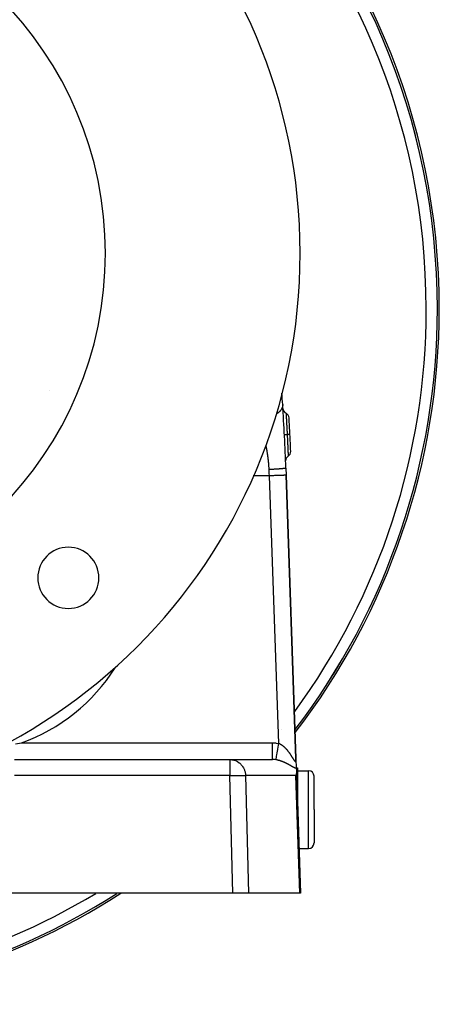
# Model space of a CAD drawing. Extents: x 24 to 1284, y -782 to 196.
# Drawn here: x 563 to 638, y -418 to -241 of the extents above; entities that cross this region are included whole.
import ezdxf

# ---------------------------------------------------------------- set-up
doc = ezdxf.new("R2010")
doc.units = 0
doc.linetypes.add('DASHED', pattern=[11.05, 8.7, -2.35])
doc.layers.get('0').update_dxf_attribs({"linetype": 'CONTINUOUS'})
doc.layers.add('NEVIDI', color=4, linetype='DASHED')

msp = doc.modelspace()

# ---------------------------------------------------------------- linework, layer by layer
at = {"color": 2}
for p, q in [((610.419119, -321.497396), (610.464588, -322.79945)), ((612.24248, -373.711607), (610.464588, -322.79945)), ((610.464588, -322.79945), (612.24248, -373.711607)), ((612.040364, -368.591152), (612.041761, -368.589324)), ((612.050629, -368.577718), (612.051878, -368.576083)), ((612.051336, -369.152643), (612.052756, -369.150798)), ((612.059922, -368.565553), (612.061066, -368.564055)), ((612.061774, -369.139082), (612.063044, -369.137432)), ((612.071224, -369.1268), (612.072387, -369.125288)), ((612.075685, -368.54491), (612.076587, -368.543729)), ((612.079712, -369.115766), (612.080746, -369.114423)), ((612.082203, -368.536372), (612.083597, -368.534546)), ((612.093882, -369.097342), (612.095299, -369.095498)), ((612.111244, -368.498312), (612.112163, -368.497107)), ((612.122542, -369.060053), (612.123476, -369.058837)), ((561.864912, -371.073223), (562.894302, -370.904149)), ((561.647863, -373.904149), (600.343768, -373.904149)), ((561.647863, -373.904149), (600.343768, -373.904149)), ((600.343768, -373.904149), (608.038006, -373.904149)), ((607.676991, -373.983021), (607.678098, -373.981728)), ((608.139588, -373.981019), (608.140515, -373.97993)), ((608.16876, -373.946775), (608.169432, -373.945985)), ((612.24248, -373.711607), (612.305018, -375.502459)), ((612.268618, -376.523557), (612.205524, -376.79945)), ((612.272176, -376.503964), (612.268618, -376.523557)), ((612.314816, -376.149018), (612.272176, -376.503964)), ((612.301585, -375.404149), (612.5, -375.404149)), ((612.305018, -375.502459), (612.318362, -375.8846)), ((612.316868, -376.110833), (612.314816, -376.149018)), ((612.318362, -375.8846), (612.316868, -376.110833)), ((612.318362, -375.8846), (613.087302, -397.904149)), ((612.5, -375.404149), (612.5, -381.086022)), ((612.5, -375.904149), (614.5, -375.904149)), ((615.5, -382.904149), (615.5, -376.904149)), ((615.5, -382.904149), (615.5, -376.904149)), ((615.5, -382.904149), (615.5, -388.904149)), ((615.5, -382.904149), (615.5, -388.904149)), ((612.807936, -389.904149), (614.5, -389.904149)), ((612.888274, -392.57068), (612.8888, -392.561988)), ((612.888296, -392.571319), (612.888828, -392.562795)), ((612.888305, -392.571577), (612.888835, -392.562994)), ((612.888337, -392.572498), (612.888874, -392.564102)), ((612.888412, -392.574634), (612.88891, -392.565132)), ((600.880417, -397.904149), (560.910871, -397.904149)), ((603.733804, -397.904149), (600.880417, -397.904149)), ((612.942516, -397.904149), (603.733804, -397.904149)), ((613.087302, -397.904149), (612.942516, -397.904149))]:
    msp.add_line(p, q, dxfattribs=at)
for centre, radius, start, end in [((513, -292.904149), 125, 0, 180), ((513, -292.904149), 124.649573, 0, 180), ((513, -282.904149), 100, 0, 180), ((513, -282.904149), 65, 0, 180), ((513, -282.904149), 100, 180, 360), ((513, -282.904149), 65, 180, 360), ((513, -292.904149), 124.649573, 322.669029, 360), ((513, -292.904149), 125, 322.467242, 360), ((210.662711, -335.454979), 400, 3.636128, 3.930057), ((210.662711, -335.454979), 400, 2, 3.636128), ((610.900866, -310.748311), 1, 183.532381, 243.408564), ((610.005615, -312.536753), 1, 3.284593, 63.408564), ((210.662711, -335.454979), 401, 2.854835, 3.284593), ((210.662711, -335.454979), 401, 2.42505, 2.8548), ((610.304482, -318.529993), 1, 302.301083, 2.425053), ((611.373218, -320.220496), 1, 122.301074, 180.000006), ((571.336309, -341.240458), 5.5, 0, 180), ((571.336309, -341.240458), 5.5, 180, 360), ((614.5, -376.904149), 1, 0, 90), ((614.5, -388.904149), 1, 270, 360), ((513, -292.904149), 125, 237.18157, 302.81843), ((513, -292.904149), 124.649573, 237.44213, 302.55787)]:
    msp.add_arc(centre, radius, start, end, dxfattribs=at)
at = {"layer": 'NEVIDI', "color": 7, "linetype": 'CONTINUOUS'}
for p, q in [((568.000562, -307.595269), (567.99924, -307.595767)), ((609.127737, -311.504547), (609.08724, -311.539102)), ((609.142659, -311.491527), (609.127737, -311.504547)), ((609.191261, -311.447968), (609.142659, -311.491527)), ((609.240249, -311.402142), (609.191261, -311.447968)), ((609.253977, -311.388926), (609.240249, -311.402142)), ((609.290066, -311.353339), (609.253977, -311.388926)), ((609.343356, -311.298359), (609.290066, -311.353339)), ((609.355873, -311.284987), (609.343356, -311.298359)), ((609.378907, -311.259884), (609.355873, -311.284987)), ((609.436938, -311.193526), (609.378907, -311.259884)), ((609.448225, -311.180048), (609.436938, -311.193526)), ((609.461767, -311.16361), (609.448225, -311.180048)), ((609.520914, -311.087991), (609.461767, -311.16361)), ((609.53097, -311.074447), (609.520914, -311.087991)), ((609.534964, -311.069007), (609.53097, -311.074447)), ((609.595278, -310.982081), (609.534964, -311.069007)), ((609.602033, -310.97172), (609.595278, -310.982081)), ((609.604106, -310.968512), (609.602033, -310.97172)), ((609.659689, -310.876797), (609.604106, -310.968512)), ((609.660076, -310.876116), (609.659689, -310.876797)), ((609.667684, -310.862563), (609.660076, -310.876116)), ((609.710829, -310.779865), (609.667684, -310.862563)), ((609.715406, -310.770407), (609.710829, -310.779865)), ((609.721813, -310.756908), (609.715406, -310.770407)), ((609.753171, -310.685695), (609.721813, -310.756908)), ((609.761422, -310.665243), (609.753171, -310.685695)), ((609.766648, -310.651839), (609.761422, -310.665243)), ((609.788993, -310.589725), (609.766648, -310.651839)), ((609.798315, -310.560915), (609.788993, -310.589725)), ((609.802391, -310.547632), (609.798315, -310.560915)), ((609.816675, -310.4969), (609.802391, -310.547632)), ((609.826326, -310.457672), (609.816675, -310.4969)), ((609.829284, -310.444546), (609.826326, -310.457672)), ((609.83777, -310.402904), (609.829284, -310.444546)), ((609.845728, -310.355762), (609.83777, -310.402904)), ((609.847607, -310.342815), (609.845728, -310.355762)), ((609.851527, -310.312168), (609.847607, -310.342815)), ((609.85683, -310.255384), (609.851527, -310.312168)), ((609.857668, -310.242657), (609.85683, -310.255384)), ((609.857486, -310.08705), (609.859556, -310.133024)), ((609.858806, -310.220851), (609.857668, -310.242657)), ((609.859961, -310.156764), (609.858806, -310.220851)), ((609.859556, -310.133024), (609.859804, -310.144275)), ((609.859804, -310.144275), (609.859961, -310.156764)), ((608.72584, -311.806805), (608.671199, -311.841518)), ((608.736008, -311.8001), (608.72584, -311.806805)), ((608.754314, -311.787923), (608.736008, -311.8001)), ((608.854477, -311.718811), (608.754314, -311.787923)), ((608.875334, -311.703858), (608.854477, -311.718811)), ((608.892553, -311.691358), (608.875334, -311.703858)), ((608.973163, -311.630873), (608.892553, -311.691358)), ((609.006007, -311.605237), (608.973163, -311.630873)), ((609.022102, -311.59245), (609.006007, -311.605237)), ((609.08724, -311.539102), (609.022102, -311.59245)), ((610.453241, -311.642532), (610.454047, -311.65596)), ((610.454047, -311.65596), (610.454178, -311.658142)), ((610.454178, -311.658142), (610.45431, -311.660357)), ((610.45431, -311.660357), (610.45438, -311.661519)), ((610.45438, -311.661519), (610.457181, -311.708081)), ((610.457181, -311.708081), (610.45772, -311.717025)), ((610.45772, -311.717025), (610.457756, -311.717624)), ((610.457756, -311.717624), (610.458144, -311.724056)), ((610.458144, -311.724056), (610.462605, -311.79851)), ((610.462605, -311.79851), (610.463493, -311.813407)), ((610.463493, -311.813407), (610.463843, -311.819284)), ((610.463843, -311.819284), (610.464483, -311.830042)), ((610.464483, -311.830042), (610.470152, -311.925662)), ((610.470152, -311.925662), (610.471365, -311.946195)), ((610.471365, -311.946195), (610.472452, -311.96459)), ((610.472452, -311.96459), (610.473307, -311.979083)), ((610.473307, -311.979083), (610.479748, -312.088356)), ((610.479748, -312.088356), (610.481335, -312.115317)), ((610.481335, -312.115317), (610.483317, -312.149044)), ((610.483317, -312.149044), (610.484348, -312.166586)), ((610.484348, -312.166586), (610.491395, -312.286863)), ((610.491395, -312.286863), (610.493368, -312.320641)), ((610.493368, -312.320641), (610.496367, -312.372098)), ((610.496367, -312.372098), (610.497581, -312.392964)), ((610.497581, -312.392964), (610.504765, -312.516965)), ((610.504765, -312.516965), (610.507133, -312.558022)), ((610.507133, -312.558022), (610.511469, -312.633401)), ((610.511469, -312.633401), (610.512838, -312.65727)), ((610.512838, -312.65727), (610.519615, -312.775797)), ((610.519615, -312.775797), (610.522375, -312.824271)), ((610.522375, -312.824271), (610.528238, -312.927614)), ((610.528238, -312.927614), (610.529728, -312.953939)), ((610.529728, -312.953939), (610.535942, -313.064109)), ((610.535942, -313.064109), (610.539136, -313.120944)), ((610.539136, -313.120944), (610.546287, -313.248598)), ((610.546287, -313.248598), (610.547884, -313.277195)), ((610.547884, -313.277195), (610.553452, -313.377165)), ((610.553452, -313.377165), (610.557009, -313.441265)), ((610.557009, -313.441265), (610.565495, -313.595089)), ((610.565495, -313.595089), (610.567177, -313.625741)), ((610.567177, -313.625741), (610.571719, -313.708755)), ((610.571719, -313.708755), (610.575632, -313.780579)), ((610.575632, -313.780579), (610.58569, -313.966449)), ((610.58569, -313.966449), (610.587444, -313.999056)), ((610.587444, -313.999056), (610.590748, -314.0606)), ((610.590748, -314.0606), (610.595007, -314.14019)), ((610.595007, -314.14019), (610.606303, -314.352675)), ((610.606303, -314.352675), (610.608112, -314.386905)), ((610.608112, -314.386905), (610.610267, -314.427729)), ((610.610267, -314.427729), (610.614787, -314.513652)), ((610.614787, -314.513652), (610.627197, -314.751379)), ((610.627197, -314.751379), (610.628989, -314.785938)), ((610.628989, -314.785938), (610.629906, -314.803658)), ((610.629906, -314.803658), (610.634589, -314.894354)), ((610.634589, -314.894354), (610.648279, -315.161976)), ((610.171363, -315.532718), (610.166287, -315.532971)), ((610.17375, -315.532599), (610.171363, -315.532718)), ((610.176623, -315.532456), (610.17375, -315.532599)), ((610.193641, -315.531607), (610.176623, -315.532456)), ((610.198855, -315.531347), (610.193641, -315.531607)), ((610.20453, -315.531064), (610.198855, -315.531347)), ((610.23325, -315.529632), (610.20453, -315.531064)), ((610.241191, -315.529236), (610.23325, -315.529632)), ((610.249625, -315.528815), (610.241191, -315.529236)), ((610.289562, -315.526824), (610.249625, -315.528815)), ((610.300103, -315.526298), (610.289562, -315.526824)), ((610.311051, -315.525752), (610.300103, -315.526298)), ((610.361508, -315.523236), (610.311051, -315.525752)), ((610.374521, -315.522588), (610.361508, -315.523236)), ((610.387819, -315.521925), (610.374521, -315.522588)), ((610.44776, -315.518937), (610.387819, -315.521925)), ((610.462902, -315.518183), (610.44776, -315.518937)), ((610.478343, -315.517413), (610.462902, -315.518183)), ((610.546863, -315.513997), (610.478343, -315.517413)), ((610.564007, -315.513142), (610.546863, -315.513997)), ((610.581278, -315.512281), (610.564007, -315.513142)), ((610.65697, -315.508504), (610.581278, -315.512281)), ((610.648279, -315.161976), (610.649509, -315.186213)), ((610.649509, -315.186213), (610.650098, -315.197838)), ((610.650098, -315.197838), (610.654364, -315.282225)), ((610.654364, -315.282225), (610.665675, -315.508071)), ((610.665675, -315.50807), (610.65697, -315.508504)), ((610.670025, -315.50785), (610.665674, -315.508067)), ((610.665675, -315.50807), (610.681628, -315.830758)), ((610.732189, -315.504748), (610.670025, -315.50785)), ((610.681628, -315.830758), (610.682824, -315.855174)), ((610.682824, -315.855174), (610.684189, -315.883081)), ((610.684189, -315.883081), (610.684568, -315.890828)), ((610.684568, -315.890828), (610.700377, -316.217024)), ((610.700377, -316.217024), (610.70255, -316.262298)), ((610.70255, -316.262298), (610.702874, -316.269048)), ((610.702874, -316.269048), (610.704202, -316.29677)), ((610.704202, -316.29677), (610.718315, -316.594232)), ((610.718315, -316.594232), (610.720645, -316.643872)), ((610.720645, -316.643872), (610.721498, -316.662088)), ((610.721498, -316.662088), (610.723076, -316.695827)), ((610.723076, -316.695827), (610.735265, -316.958814)), ((610.751242, -315.503798), (610.732189, -315.504748)), ((610.762727, -315.503225), (610.751242, -315.503798)), ((610.781205, -315.502304), (610.762727, -315.503225)), ((610.838972, -315.499424), (610.781205, -315.502304)), ((610.856237, -315.498563), (610.838972, -315.499424)), ((610.864883, -315.498132), (610.856237, -315.498563)), ((610.881256, -315.497316), (610.864883, -315.498132)), ((610.933287, -315.494722), (610.881256, -315.497316)), ((610.948188, -315.49398), (610.933287, -315.494722)), ((610.954374, -315.493671), (610.948188, -315.49398)), ((610.968373, -315.492974), (610.954374, -315.493671)), ((611.013301, -315.490734), (610.968373, -315.492974)), ((611.025562, -315.490123), (611.013301, -315.490734)), ((611.029616, -315.48992), (611.025562, -315.490123)), ((611.040998, -315.489353), (611.029616, -315.48992)), ((611.077503, -315.487532), (611.040998, -315.489353)), ((611.086895, -315.487063), (611.077503, -315.487532)), ((611.089208, -315.486947), (611.086895, -315.487063)), ((611.097765, -315.48652), (611.089208, -315.486947)), ((611.12473, -315.485173), (611.097765, -315.48652)), ((611.131087, -315.484855), (611.12473, -315.485173)), ((611.132111, -315.484804), (611.131087, -315.484855)), ((611.137716, -315.484524), (611.132111, -315.484804)), ((611.154059, -315.483706), (611.137716, -315.484524)), ((611.157262, -315.483546), (611.154059, -315.483706)), ((611.157478, -315.483535), (611.157262, -315.483546)), ((611.160069, -315.483406), (611.157478, -315.483535)), ((611.164985, -315.483161), (611.160069, -315.483406)), ((611.165054, -315.483158), (611.164985, -315.483161)), ((606.864946, -317.395307), (606.857859, -317.358415)), ((606.873986, -317.443015), (606.864946, -317.395307)), ((606.874241, -317.44437), (606.873986, -317.443015)), ((606.90139, -317.589572), (606.874241, -317.44437)), ((606.901605, -317.590734), (606.90139, -317.589572)), ((606.910402, -317.638383), (606.901605, -317.590734)), ((606.937554, -317.787229), (606.910402, -317.638383)), ((606.946109, -317.834694), (606.937554, -317.787229)), ((606.972761, -317.984451), (606.946109, -317.834694)), ((606.981064, -318.031733), (606.972761, -317.984451)), ((607.007182, -318.18253), (606.981064, -318.031733)), ((607.015196, -318.229466), (607.007182, -318.18253)), ((607.040733, -318.381239), (607.015196, -318.229466)), ((607.048452, -318.427802), (607.040733, -318.381239)), ((607.073398, -318.58064), (607.048452, -318.427802)), ((607.080802, -318.626729), (607.073398, -318.58064)), ((610.735265, -316.958814), (610.737449, -317.006369)), ((610.737449, -317.006369), (610.739498, -317.051118)), ((610.739498, -317.051118), (610.740997, -317.083925)), ((610.740997, -317.083925), (610.751275, -317.31036)), ((610.751275, -317.31036), (610.75333, -317.355956)), ((610.75333, -317.355956), (610.756179, -317.419365)), ((610.756179, -317.419365), (610.757561, -317.450192)), ((610.757561, -317.450192), (610.766249, -317.645072)), ((610.766249, -317.645072), (610.768121, -317.68733)), ((610.768121, -317.68733), (610.77161, -317.766392)), ((610.77161, -317.766392), (610.772867, -317.79496)), ((610.772867, -317.79496), (610.779893, -317.955777)), ((610.779893, -317.955777), (610.781588, -317.99485)), ((610.781588, -317.99485), (610.785703, -318.090197)), ((610.785703, -318.090197), (610.786825, -318.116302)), ((610.786825, -318.116302), (610.792213, -318.242432)), ((610.792213, -318.242432), (610.793721, -318.277931)), ((610.793721, -318.277931), (610.798132, -318.382113)), ((610.798132, -318.382113), (610.799119, -318.405493)), ((610.799119, -318.405493), (610.803252, -318.503674)), ((610.803252, -318.503674), (610.804573, -318.535151)), ((610.804573, -318.535151), (610.809003, -318.641112)), ((607.105105, -318.780546), (607.080802, -318.626729)), ((607.112237, -318.826459), (607.105105, -318.780546)), ((607.120887, -318.882645), (607.112237, -318.826459)), ((607.13581, -318.980944), (607.120887, -318.882645)), ((607.142667, -319.026713), (607.13581, -318.980944)), ((607.16548, -319.181931), (607.142667, -319.026713)), ((607.172042, -319.227466), (607.16548, -319.181931)), ((607.194033, -319.383283), (607.172042, -319.227466)), ((607.200305, -319.428689), (607.194033, -319.383283)), ((607.221412, -319.584971), (607.200305, -319.428689)), ((607.2274, -319.630357), (607.221412, -319.584971)), ((607.247571, -319.787083), (607.2274, -319.630357)), ((607.25329, -319.832677), (607.247571, -319.787083)), ((607.272433, -319.989509), (607.25329, -319.832677)), ((607.277867, -320.035322), (607.272433, -319.989509)), ((607.295926, -320.192253), (607.277867, -320.035322)), ((607.301063, -320.238342), (607.295926, -320.192253)), ((607.317948, -320.395077), (607.301063, -320.238342)), ((610.809003, -318.641112), (610.809858, -318.661648)), ((610.809858, -318.661648), (610.812818, -318.732916)), ((610.812818, -318.732916), (610.813938, -318.759958)), ((610.813938, -318.759958), (610.818322, -318.866323)), ((610.818322, -318.866323), (610.819048, -318.88402)), ((610.819048, -318.88402), (610.820923, -318.929822)), ((610.820923, -318.929822), (610.821856, -318.952668)), ((610.821856, -318.952668), (610.825881, -319.051707)), ((610.825881, -319.051707), (610.826444, -319.065643)), ((610.826444, -319.065643), (610.827568, -319.09347)), ((610.827568, -319.09347), (610.828309, -319.111833)), ((610.828309, -319.111833), (610.831709, -319.196356)), ((610.831709, -319.196356), (610.832137, -319.207009)), ((610.832137, -319.207009), (610.832687, -319.220721)), ((610.832687, -319.220721), (610.833222, -319.234077)), ((610.833222, -319.234077), (610.835848, -319.299793)), ((610.835848, -319.299793), (610.836125, -319.306743)), ((610.836125, -319.306743), (610.836261, -319.310145)), ((610.836261, -319.310145), (610.836603, -319.318727)), ((610.836603, -319.318727), (610.838226, -319.359532)), ((610.838226, -319.359532), (610.838317, -319.361818)), ((610.838317, -319.361818), (610.838349, -319.362622)), ((610.838349, -319.362622), (610.838467, -319.365581)), ((610.838467, -319.365581), (610.83885, -319.375245)), ((607.322802, -320.441799), (607.317948, -320.395077)), ((607.33846, -320.598437), (607.322802, -320.441799)), ((607.34298, -320.64557), (607.33846, -320.598437)), ((607.35731, -320.801763), (607.34298, -320.64557)), ((607.361496, -320.849631), (607.35731, -320.801763)), ((607.374431, -321.005435), (607.361496, -320.849631)), ((607.378242, -321.054012), (607.374431, -321.005435)), ((607.389698, -321.209422), (607.378242, -321.054012)), ((607.391169, -321.230586), (607.389698, -321.209422)), ((607.393092, -321.258724), (607.391169, -321.230586)), ((607.402978, -321.413741), (607.393092, -321.258724)), ((607.40589, -321.463503), (607.402978, -321.413741)), ((607.406065, -321.466552), (607.40589, -321.463503)), ((607.414104, -321.61823), (607.406065, -321.466552)), ((607.414116, -321.618472), (607.414104, -321.61823)), ((607.416498, -321.668675), (607.414116, -321.618472)), ((607.42087, -321.770001), (607.416498, -321.668675)), ((607.423369, -321.832247), (607.420869, -321.770002)), ((607.475029, -321.768088), (607.42087, -321.770001)), ((607.443633, -322.336847), (607.423369, -321.832247)), ((607.578698, -321.764271), (607.475029, -321.768088)), ((607.686155, -321.760099), (607.578698, -321.764271)), ((607.769859, -321.756696), (607.686155, -321.760099)), ((607.778305, -321.756346), (607.769859, -321.756696)), ((607.791995, -321.755774), (607.778305, -321.756346)), ((607.901268, -321.751081), (607.791995, -321.755774)), ((608.008596, -321.746242), (607.901268, -321.751081)), ((608.118856, -321.74103), (608.008596, -321.746242)), ((608.164381, -321.738806), (608.118856, -321.74103)), ((608.172755, -321.738392), (608.164381, -321.738806)), ((608.226889, -321.735681), (608.172755, -321.738392)), ((608.337346, -321.729957), (608.226889, -321.735681)), ((608.444908, -321.724125), (608.337346, -321.729957)), ((608.545702, -321.71842), (608.444908, -321.724125)), ((608.553638, -321.717961), (608.545702, -321.71842)), ((608.554436, -321.717915), (608.553638, -321.717961)), ((608.660555, -321.711625), (608.554436, -321.717915)), ((608.767983, -321.70497), (608.660555, -321.711625)), ((608.871648, -321.698258), (608.767983, -321.70497)), ((608.906632, -321.695925), (608.871648, -321.698258)), ((608.914205, -321.695416), (608.906632, -321.695925)), ((608.97587, -321.691204), (608.914205, -321.695416)), ((609.075955, -321.684119), (608.97587, -321.691204)), ((609.176114, -321.676702), (609.075955, -321.684119)), ((609.241134, -321.671698), (609.176114, -321.676702)), ((609.24806, -321.671156), (609.241134, -321.671698)), ((609.271265, -321.669326), (609.24806, -321.671156)), ((609.366037, -321.661629), (609.271265, -321.669326)), ((609.455532, -321.654006), (609.366037, -321.661629)), ((609.542998, -321.646186), (609.455532, -321.654006)), ((609.543809, -321.646111), (609.542998, -321.646186)), ((609.54916, -321.64562), (609.543809, -321.646111)), ((609.626773, -321.63831), (609.54916, -321.64562)), ((609.707897, -321.630276), (609.626773, -321.63831)), ((609.783383, -321.622387), (609.707897, -321.630276)), ((609.806846, -321.619843), (609.783383, -321.622387)), ((609.811989, -321.61928), (609.806846, -321.619843)), ((609.856511, -321.614302), (609.811989, -321.61928)), ((609.923936, -321.606396), (609.856511, -321.614302)), ((609.988515, -321.598338), (609.923936, -321.606396)), ((610.027952, -321.593142), (609.988515, -321.598338)), ((610.032164, -321.592573), (610.027952, -321.593142)), ((610.047371, -321.590496), (610.032164, -321.592573)), ((610.103141, -321.582523), (610.047371, -321.590496)), ((610.153084, -321.574824), (610.103141, -321.582523)), ((610.199667, -321.567031), (610.153084, -321.574824)), ((610.202267, -321.566575), (610.199667, -321.567031)), ((610.20553, -321.566), (610.202267, -321.566575)), ((610.240672, -321.559529), (610.20553, -321.566)), ((610.278087, -321.551973), (610.240672, -321.559529)), ((610.31019, -321.544731), (610.278087, -321.551973)), ((610.326866, -321.540586), (610.31019, -321.544731)), ((610.329008, -321.540029), (610.326866, -321.540586)), ((610.338595, -321.537463), (610.329008, -321.540029)), ((610.361984, -321.530536), (610.338595, -321.537463)), ((610.381624, -321.523615), (610.361984, -321.530536)), ((610.396687, -321.517033), (610.381624, -321.523615)), ((610.399353, -321.515669), (610.396687, -321.517033)), ((610.400341, -321.515142), (610.399353, -321.515669)), ((610.408004, -321.510489), (610.400341, -321.515142)), ((610.415184, -321.504285), (610.408004, -321.510489)), ((610.418695, -321.49814), (610.415184, -321.504285)), ((610.419042, -321.49518), (610.418695, -321.49814)), ((607.466416, -322.904149), (604.581636, -322.904149)), ((607.446641, -322.411742), (607.443633, -322.336847)), ((607.466415, -322.90415), (607.446641, -322.411742)), ((607.635343, -322.898251), (607.466415, -322.90415)), ((609.145873, -370.997516), (607.466416, -322.904149)), ((607.806219, -322.892284), (607.635343, -322.898251)), ((607.814893, -322.891981), (607.806219, -322.892284)), ((608.010845, -322.885139), (607.814893, -322.891981)), ((608.200598, -322.878512), (608.010845, -322.885139)), ((608.209067, -322.878216), (608.200598, -322.878512)), ((608.377613, -322.87233), (608.209067, -322.878216)), ((608.581912, -322.865195), (608.377613, -322.87233)), ((608.58975, -322.864921), (608.581912, -322.865195)), ((608.729803, -322.86003), (608.58975, -322.864921)), ((608.942953, -322.852586), (608.729803, -322.86003)), ((608.950554, -322.852321), (608.942953, -322.852586)), ((609.062005, -322.848429), (608.950554, -322.852321)), ((609.277921, -322.840889), (609.062005, -322.848429)), ((609.284646, -322.840654), (609.277921, -322.840889)), ((609.368865, -322.837713), (609.284646, -322.840654)), ((609.580258, -322.830332), (609.368865, -322.837713)), ((609.586443, -322.830116), (609.580258, -322.830332)), ((609.645336, -322.828059), (609.586443, -322.830116)), ((609.845018, -322.821087), (609.645336, -322.828059)), ((609.850324, -322.820901), (609.845018, -322.821087)), ((609.887241, -322.819612), (609.850324, -322.820901)), ((610.067269, -322.813326), (609.887241, -322.819612)), ((610.07147, -322.813179), (610.067269, -322.813326)), ((610.090661, -322.812509), (610.07147, -322.813179)), ((610.242902, -322.807192), (610.090661, -322.812509)), ((610.246191, -322.807077), (610.242902, -322.807192)), ((610.252239, -322.806866), (610.246191, -322.807077)), ((610.369037, -322.802787), (610.252239, -322.806866)), ((610.369598, -322.802767), (610.369037, -322.802787)), ((610.371146, -322.802713), (610.369598, -322.802767)), ((610.440723, -322.800283), (610.371146, -322.802713)), ((610.443233, -322.800196), (610.440723, -322.800283)), ((610.444256, -322.80016), (610.443233, -322.800196)), ((610.464588, -322.79945), (610.444256, -322.80016)), ((611.948294, -365.375888), (611.949558, -365.374162)), ((611.957582, -365.363205), (611.958712, -365.361662)), ((611.96599, -365.35172), (611.967026, -365.350306)), ((611.973544, -365.341401), (611.974463, -365.340145)), ((611.980254, -365.332232), (611.98107, -365.331117)), ((611.986151, -365.324171), (611.987412, -365.322448)), ((612.01723, -365.281673), (612.018061, -365.280536)), ((609.645601, -368.419351), (609.646968, -368.4176)), ((612.039396, -368.590412), (612.040793, -368.588584)), ((612.049661, -368.576978), (612.050909, -368.575344)), ((612.058954, -368.564813), (612.060098, -368.563315)), ((612.074717, -368.544171), (612.075619, -368.542989)), ((612.081235, -368.535633), (612.082628, -368.533807)), ((612.110275, -368.497573), (612.111194, -368.496368)), ((562.894302, -370.904149), (608.038006, -370.904149)), ((608.038005, -371.448888), (608.038006, -371.261341)), ((608.038005, -371.647212), (608.038005, -371.448888)), ((608.038005, -371.655495), (608.038005, -371.647212)), ((608.038005, -371.815873), (608.038005, -371.655495)), ((608.038006, -371.073158), (608.038006, -370.904149)), ((608.038006, -370.904149), (608.099425, -370.904434)), ((608.038006, -371.252813), (608.038006, -371.073158)), ((608.038006, -371.261341), (608.038006, -371.252813)), ((608.099425, -370.904434), (608.593993, -370.927527)), ((608.593993, -370.927527), (608.667215, -370.934106)), ((608.667215, -370.934106), (609.145873, -370.997516)), ((609.025617, -371.705408), (609.026968, -371.697453)), ((609.026968, -371.697453), (609.030544, -371.676404)), ((609.030544, -371.676404), (609.089483, -371.329485)), ((609.089483, -371.329485), (609.090862, -371.321366)), ((609.090862, -371.321366), (609.094509, -371.299898)), ((609.094509, -371.299898), (609.14588, -370.997521)), ((609.145873, -370.997516), (609.150291, -370.999152)), ((609.150291, -370.999152), (609.157511, -371.001851)), ((609.157511, -371.001851), (609.20642, -371.020945)), ((609.20642, -371.020945), (609.213722, -371.023916)), ((609.213722, -371.023916), (609.262216, -371.044442)), ((609.262216, -371.044442), (609.269358, -371.047581)), ((609.269358, -371.047581), (609.317646, -371.06958)), ((609.317646, -371.06958), (609.324732, -371.072922)), ((609.324732, -371.072922), (609.372827, -371.096368)), ((609.372827, -371.096368), (609.37984, -371.099898)), ((609.37984, -371.099898), (609.427481, -371.124619)), ((609.427481, -371.124619), (609.434441, -371.128338)), ((609.434441, -371.128338), (609.481777, -371.154366)), ((609.481777, -371.154366), (609.488721, -371.15829)), ((609.488721, -371.15829), (609.535863, -371.18565)), ((609.535863, -371.18565), (609.542764, -371.18976)), ((609.542764, -371.18976), (609.589503, -371.218294)), ((609.589503, -371.218294), (609.596356, -371.22258)), ((609.596356, -371.22258), (609.642894, -371.252376)), ((609.642894, -371.252376), (609.649689, -371.256827)), ((609.649689, -371.256827), (609.695904, -371.287772)), ((609.695904, -371.287772), (609.701214, -371.291403)), ((609.701214, -371.291403), (609.702688, -371.292413)), ((609.702688, -371.292413), (609.748576, -371.324472)), ((609.748576, -371.324472), (609.755437, -371.329364)), ((609.755437, -371.329364), (609.801022, -371.362525)), ((609.801022, -371.362525), (609.807712, -371.367488)), ((609.807712, -371.367488), (609.853139, -371.401831)), ((609.853139, -371.401831), (609.859826, -371.406981)), ((609.859826, -371.406981), (609.904963, -371.442383)), ((609.904963, -371.442383), (609.911578, -371.447664)), ((609.911578, -371.447664), (609.956491, -371.484153)), ((609.956491, -371.484153), (609.963085, -371.489602)), ((609.963085, -371.489602), (610.0077, -371.527092)), ((610.0077, -371.527092), (610.01441, -371.532823)), ((610.01441, -371.532823), (610.058635, -371.571209)), ((610.058635, -371.571209), (610.065236, -371.577028)), ((610.065236, -371.577028), (610.07884, -371.589097)), ((610.07884, -371.589097), (610.109129, -371.616328)), ((610.109129, -371.616328), (610.115699, -371.6223)), ((610.115699, -371.6223), (610.159166, -371.662402)), ((610.159166, -371.662402), (610.165661, -371.668482)), ((610.165661, -371.668482), (610.208735, -371.709388)), ((608.038004, -373.510803), (608.038005, -373.32648)), ((608.038005, -372.028138), (608.038005, -371.815873)), ((608.038005, -372.036261), (608.038005, -372.028138)), ((608.038005, -372.168297), (608.038005, -372.036261)), ((608.038005, -372.389173), (608.038005, -372.168297)), ((608.038005, -372.396665), (608.038005, -372.389173)), ((608.038005, -372.500759), (608.038005, -372.396665)), ((608.038006, -372.723479), (608.038005, -372.500759)), ((608.038005, -372.807756), (608.038006, -372.730427)), ((608.038005, -373.025469), (608.038005, -372.807756)), ((608.038005, -373.031506), (608.038005, -373.025469)), ((608.038005, -373.084423), (608.038005, -373.031506)), ((608.038005, -373.289518), (608.038005, -373.084423)), ((608.038005, -373.294691), (608.038005, -373.289518)), ((608.038005, -373.32648), (608.038005, -373.294691)), ((608.038006, -372.730427), (608.038006, -372.723479)), ((608.721302, -373.496671), (608.756177, -373.291382)), ((608.756177, -373.291382), (608.757072, -373.286111)), ((608.757072, -373.286111), (608.759375, -373.272558)), ((608.759375, -373.272558), (608.800297, -373.031679)), ((608.800297, -373.031679), (608.801308, -373.025728)), ((608.801308, -373.025728), (608.803993, -373.009927)), ((608.803993, -373.009927), (608.850182, -372.738047)), ((608.850182, -372.738047), (608.851297, -372.731482)), ((608.851297, -372.731482), (608.854295, -372.713835)), ((608.854295, -372.713835), (608.904962, -372.415604)), ((608.904962, -372.415604), (608.906182, -372.408424)), ((608.906182, -372.408424), (608.909414, -372.389395)), ((608.909414, -372.389395), (608.963788, -372.069341)), ((608.963788, -372.069341), (608.965072, -372.061786)), ((608.965072, -372.061786), (608.968516, -372.041512)), ((608.968516, -372.041512), (609.025617, -371.705408)), ((610.208735, -371.709388), (610.215063, -371.715483)), ((610.215063, -371.715483), (610.257647, -371.75707)), ((610.257647, -371.75707), (610.263987, -371.763347)), ((610.263987, -371.763347), (610.306017, -371.805522)), ((610.306017, -371.805522), (610.312281, -371.81189)), ((610.312281, -371.81189), (610.35388, -371.854738)), ((610.35388, -371.854738), (610.359947, -371.861067)), ((610.359947, -371.861067), (610.401043, -371.904474)), ((610.401043, -371.904474), (610.407078, -371.910927)), ((610.407078, -371.910927), (610.444136, -371.950996)), ((610.444136, -371.950996), (610.447667, -371.954853)), ((610.447667, -371.954853), (610.453742, -371.961506)), ((610.453742, -371.961506), (610.49391, -372.006008)), ((610.49391, -372.006008), (610.499797, -372.012606)), ((610.499797, -372.012606), (610.539552, -372.05766)), ((610.539552, -372.05766), (610.545443, -372.064411)), ((610.545443, -372.064411), (610.584782, -372.109984)), ((610.584782, -372.109984), (610.590658, -372.116865)), ((610.590658, -372.116865), (610.629557, -372.162901)), ((610.629557, -372.162901), (610.635265, -372.169728)), ((610.635265, -372.169728), (610.673861, -372.21636)), ((610.673861, -372.21636), (610.679497, -372.223239)), ((610.679497, -372.223239), (610.717663, -372.270289)), ((610.717663, -372.270289), (610.723261, -372.277259)), ((610.723261, -372.277259), (610.760994, -372.324695)), ((610.760994, -372.324695), (610.766534, -372.331727)), ((610.766534, -372.331727), (610.791136, -372.363161)), ((610.791136, -372.363161), (610.803854, -372.379542)), ((610.803854, -372.379542), (610.809434, -372.386759)), ((610.809434, -372.386759), (610.846297, -372.434865)), ((610.846297, -372.434865), (610.85184, -372.442164)), ((610.85184, -372.442164), (610.888314, -372.490618)), ((610.888314, -372.490618), (610.893787, -372.497951)), ((610.893787, -372.497951), (610.929908, -372.546766)), ((610.929908, -372.546766), (610.935322, -372.554145)), ((610.935322, -372.554145), (610.971074, -372.603275)), ((610.971074, -372.603275), (610.976426, -372.61069)), ((610.976426, -372.61069), (611.011875, -372.660191)), ((611.011875, -372.660191), (611.017068, -372.6675)), ((611.017068, -372.6675), (611.052161, -372.71727)), ((611.052161, -372.71727), (611.057282, -372.724587)), ((611.057282, -372.724587), (611.091912, -372.774434)), ((611.091912, -372.774434), (611.09697, -372.781768)), ((611.09697, -372.781768), (611.113843, -372.806329)), ((611.113843, -372.806329), (611.131093, -372.831592)), ((611.131093, -372.831592), (611.136124, -372.83899)), ((611.136124, -372.83899), (611.169749, -372.888765)), ((611.169749, -372.888765), (611.174761, -372.896235)), ((611.174761, -372.896235), (611.20783, -372.945836)), ((611.20783, -372.945836), (611.21277, -372.953291)), ((611.21277, -372.953291), (611.245325, -373.002727)), ((611.245325, -373.002727), (611.250145, -373.01009)), ((611.250145, -373.01009), (611.282285, -373.059462)), ((611.282285, -373.059462), (611.287066, -373.066846)), ((611.287066, -373.066846), (611.318715, -373.115991)), ((611.318715, -373.115991), (611.323448, -373.123378)), ((611.323448, -373.123378), (611.354626, -373.172279)), ((611.354626, -373.172279), (611.359297, -373.179639)), ((611.359297, -373.179639), (611.390071, -373.228345)), ((611.390071, -373.228345), (611.394675, -373.235662)), ((611.394675, -373.235662), (611.406337, -373.254228)), ((611.406337, -373.254228), (611.424997, -373.28403)), ((611.424997, -373.28403), (611.429526, -373.29128)), ((611.429526, -373.29128), (611.459407, -373.339263)), ((611.459407, -373.339263), (611.463874, -373.346456)), ((611.463874, -373.346456), (611.493383, -373.3941)), ((611.493383, -373.3941), (611.497687, -373.401065)), ((611.497687, -373.401065), (611.526814, -373.448291)), ((611.526814, -373.448291), (611.531077, -373.455215)), ((611.531077, -373.455215), (611.559757, -373.501853)), ((600.343768, -373.904149), (600.625653, -373.918806)), ((600.343768, -373.904149), (600.343768, -376.79945)), ((600.625653, -373.918806), (600.728734, -373.931544)), ((600.728734, -373.931544), (601.002226, -373.98502)), ((601.002226, -373.98502), (601.106867, -374.013287)), ((601.106867, -374.013287), (601.367024, -374.103436)), ((601.367024, -374.103436), (601.470851, -374.147793)), ((601.470851, -374.147793), (601.713333, -374.271829)), ((601.713333, -374.271829), (601.814246, -374.332634)), ((601.814246, -374.332634), (602.035335, -374.487364)), ((602.035335, -374.487364), (602.130844, -374.564483)), ((602.130844, -374.564483), (602.327105, -374.74613)), ((602.327105, -374.74613), (602.414863, -374.839151)), ((602.414863, -374.839151), (602.583407, -375.043487)), ((602.583407, -375.043487), (602.660931, -375.151424)), ((602.660931, -375.151424), (602.799646, -375.374099)), ((605.065576, -373.940237), (605.066374, -373.93933)), ((605.131222, -373.865595), (605.131915, -373.864807)), ((607.676066, -373.982228), (607.677173, -373.980936)), ((608.038003, -373.685631), (608.038004, -373.529914)), ((608.038003, -373.688823), (608.038003, -373.685631)), ((608.038003, -373.691698), (608.038003, -373.688823)), ((608.038004, -373.809106), (608.038003, -373.691698)), ((608.038004, -373.515022), (608.038004, -373.510803)), ((608.038004, -373.529914), (608.038004, -373.515022)), ((608.038004, -373.810661), (608.038004, -373.809106)), ((608.038004, -373.812767), (608.038004, -373.810661)), ((608.038008, -373.880268), (608.038004, -373.812767)), ((608.302162, -373.912959), (608.038006, -373.904149)), ((608.038008, -373.883808), (608.038008, -373.880268)), ((608.038008, -373.884789), (608.038008, -373.883808)), ((608.038014, -373.904149), (608.038008, -373.884789)), ((608.342267, -373.915843), (608.302162, -373.912959)), ((608.378607, -373.91881), (608.342267, -373.915843)), ((608.611034, -373.945836), (608.378607, -373.91881)), ((608.644148, -373.950833), (608.611034, -373.945836)), ((608.648947, -373.951581), (608.644148, -373.950833)), ((608.644153, -373.950834), (608.650365, -373.914253)), ((608.702255, -373.960258), (608.648947, -373.951581)), ((608.650365, -373.914253), (608.650603, -373.912853)), ((608.650603, -373.912853), (608.651245, -373.909073)), ((608.651245, -373.909073), (608.66522, -373.826799)), ((608.66522, -373.826799), (608.665625, -373.824413)), ((608.665625, -373.824413), (608.666714, -373.818005)), ((608.666714, -373.818005), (608.688075, -373.69226)), ((608.688075, -373.69226), (608.688661, -373.688808)), ((608.688661, -373.688808), (608.690204, -373.679724)), ((608.690204, -373.679724), (608.718576, -373.512715)), ((608.7101, -373.96159), (608.702255, -373.960258)), ((608.763293, -373.971), (608.7101, -373.96159)), ((608.718576, -373.512715), (608.719312, -373.508382)), ((608.719312, -373.508382), (608.721302, -373.496671)), ((608.77112, -373.972438), (608.763293, -373.971)), ((608.824209, -373.982561), (608.77112, -373.972438)), ((608.832041, -373.984107), (608.824209, -373.982561)), ((608.836646, -373.985022), (608.832041, -373.984107)), ((608.884947, -373.994906), (608.836646, -373.985022)), ((608.892749, -373.99655), (608.884947, -373.994906)), ((608.945584, -374.008029), (608.892749, -373.99655)), ((608.953355, -374.009768), (608.945584, -374.008029)), ((609.006033, -374.021891), (608.953355, -374.009768)), ((609.013788, -374.023724), (609.006033, -374.021891)), ((609.066406, -374.036496), (609.013788, -374.023724)), ((609.074144, -374.038422), (609.066406, -374.036496)), ((609.126612, -374.051806), (609.074144, -374.038422)), ((609.134327, -374.053821), (609.126612, -374.051806)), ((609.186673, -374.067807), (609.134327, -374.053821)), ((609.194371, -374.06991), (609.186673, -374.067807)), ((609.246594, -374.084485), (609.194371, -374.06991)), ((609.254273, -374.086673), (609.246594, -374.084485)), ((609.306419, -374.101836), (609.254273, -374.086673)), ((609.311753, -374.103417), (609.306419, -374.101836)), ((609.31402, -374.10409), (609.311753, -374.103417)), ((609.366086, -374.119827), (609.31402, -374.10409)), ((609.373729, -374.12218), (609.366086, -374.119827)), ((609.425775, -374.138499), (609.373729, -374.12218)), ((609.433428, -374.140941), (609.425775, -374.138499)), ((609.485397, -374.157814), (609.433428, -374.140941)), ((609.493039, -374.160337), (609.485397, -374.157814)), ((609.544903, -374.177746), (609.493039, -374.160337)), ((609.552509, -374.18034), (609.544903, -374.177746)), ((609.604381, -374.198313), (609.552509, -374.18034)), ((609.612003, -374.200995), (609.604381, -374.198313)), ((609.6636, -374.219422), (609.612003, -374.200995)), ((609.671179, -374.222169), (609.6636, -374.219422)), ((609.722609, -374.241077), (609.671179, -374.222169)), ((609.73014, -374.243884), (609.722609, -374.241077)), ((609.78125, -374.2632), (609.73014, -374.243884)), ((609.788752, -374.266074), (609.78125, -374.2632)), ((609.803817, -374.271873), (609.788752, -374.266074)), ((609.839543, -374.285783), (609.803817, -374.271873)), ((609.847004, -374.288715), (609.839543, -374.285783)), ((609.897385, -374.308764), (609.847004, -374.288715)), ((609.904767, -374.311737), (609.897385, -374.308764)), ((609.95481, -374.332136), (609.904767, -374.311737)), ((609.962153, -374.335164), (609.95481, -374.332136)), ((610.011789, -374.355866), (609.962153, -374.335164)), ((610.019071, -374.358937), (610.011789, -374.355866)), ((610.068337, -374.379942), (610.019071, -374.358937)), ((610.07554, -374.383046), (610.068337, -374.379942)), ((610.124504, -374.404365), (610.07554, -374.383046)), ((610.131688, -374.407525), (610.124504, -374.404365)), ((610.180288, -374.429116), (610.131688, -374.407525)), ((610.187418, -374.432315), (610.180288, -374.429116)), ((610.23569, -374.45418), (610.187418, -374.432315)), ((610.242736, -374.457402), (610.23569, -374.45418)), ((610.290705, -374.479537), (610.242736, -374.457402)), ((610.297743, -374.482814), (610.290705, -374.479537)), ((610.307563, -374.487398), (610.297743, -374.482814)), ((610.345438, -374.505216), (610.307563, -374.487398)), ((610.352426, -374.508527), (610.345438, -374.505216)), ((610.399818, -374.531168), (610.352426, -374.508527)), ((610.406791, -374.534527), (610.399818, -374.531168)), ((610.453846, -374.557377), (610.406791, -374.534527)), ((610.46075, -374.560756), (610.453846, -374.557377)), ((610.507545, -374.583835), (610.46075, -374.560756)), ((610.514411, -374.587247), (610.507545, -374.583835)), ((610.560971, -374.610554), (610.514411, -374.587247)), ((610.567702, -374.613948), (610.560971, -374.610554)), ((610.613995, -374.637454), (610.567702, -374.613948)), ((610.620788, -374.640927), (610.613995, -374.637454)), ((610.666772, -374.664597), (610.620788, -374.640927)), ((610.67352, -374.668093), (610.666772, -374.664597)), ((610.719287, -374.69196), (610.67352, -374.668093)), ((610.725985, -374.695475), (610.719287, -374.69196)), ((610.771393, -374.71945), (610.725985, -374.695475)), ((610.778056, -374.722988), (610.771393, -374.71945)), ((610.821385, -374.74613), (610.778056, -374.722988)), ((610.823265, -374.747139), (610.821385, -374.74613)), ((610.829912, -374.75071), (610.823265, -374.747139)), ((610.874793, -374.774952), (610.829912, -374.75071)), ((610.881376, -374.778526), (610.874793, -374.774952)), ((610.925857, -374.802802), (610.881376, -374.778526)), ((610.932368, -374.806372), (610.925857, -374.802802)), ((610.976597, -374.830743), (610.932368, -374.806372)), ((610.983083, -374.834334), (610.976597, -374.830743)), ((611.026907, -374.858698), (610.983083, -374.834334)), ((611.033333, -374.862285), (611.026907, -374.858698)), ((611.076799, -374.886649), (611.033333, -374.862285)), ((611.083145, -374.89022), (611.076799, -374.886649)), ((611.126194, -374.914529), (611.083145, -374.89022)), ((611.132505, -374.918105), (611.126194, -374.914529)), ((611.175168, -374.942349), (611.132505, -374.918105)), ((611.181424, -374.945913), (611.175168, -374.942349)), ((611.223715, -374.970069), (611.181424, -374.945913)), ((611.229892, -374.973605), (611.223715, -374.970069)), ((611.271849, -374.997661), (611.229892, -374.973605)), ((611.278003, -375.001195), (611.271849, -374.997661)), ((611.319598, -375.025107), (611.278003, -375.001195)), ((611.3257, -375.028618), (611.319598, -375.025107)), ((611.351464, -375.043447), (611.3257, -375.028618)), ((611.366966, -375.052373), (611.351464, -375.043447)), ((611.373005, -375.05585), (611.366966, -375.052373)), ((611.414003, -375.079451), (611.373005, -375.05585)), ((611.420004, -375.082905), (611.414003, -375.079451)), ((611.460677, -375.106291), (611.420004, -375.082905)), ((611.466648, -375.109721), (611.460677, -375.106291)), ((611.507048, -375.132892), (611.466648, -375.109721)), ((611.51298, -375.136288), (611.507048, -375.132892)), ((611.553186, -375.159259), (611.51298, -375.136288)), ((611.558957, -375.162548), (611.553186, -375.159259)), ((611.598905, -375.185237), (611.558957, -375.162548)), ((611.559757, -373.501853), (611.564034, -373.508816)), ((611.564034, -373.508816), (611.592217, -373.554719)), ((611.592217, -373.554719), (611.596428, -373.56158)), ((611.596428, -373.56158), (611.624223, -373.606864)), ((611.604753, -375.188546), (611.598905, -375.185237)), ((611.644367, -375.21086), (611.604753, -375.188546)), ((611.624223, -373.606864), (611.628314, -373.613525)), ((611.628314, -373.613525), (611.655754, -373.658171)), ((611.650186, -375.214121), (611.644367, -375.21086)), ((611.689536, -375.236049), (611.650186, -375.214121)), ((611.655754, -373.658171), (611.659743, -373.664652)), ((611.659743, -373.664652), (611.662945, -373.669852)), ((611.662945, -373.669852), (611.686755, -373.708438)), ((611.686755, -373.708438), (611.690714, -373.714838)), ((611.695307, -375.239245), (611.689536, -375.236049)), ((611.690714, -373.714838), (611.717305, -373.757662)), ((611.734377, -375.26073), (611.695307, -375.239245)), ((611.717305, -373.757662), (611.721194, -373.763898)), ((611.721194, -373.763898), (611.747412, -373.805715)), ((611.747412, -373.805715), (611.751236, -373.811779)), ((611.751236, -373.811779), (611.776997, -373.852339)), ((611.776997, -373.852339), (611.780759, -373.858216)), ((611.780759, -373.858216), (611.806003, -373.897301)), ((611.806003, -373.897301), (611.809755, -373.903052)), ((611.809755, -373.903052), (611.834402, -373.940407)), ((611.834402, -373.940407), (611.837994, -373.945781)), ((611.837994, -373.945781), (611.862064, -373.981286)), ((611.862064, -373.981286), (611.865563, -373.986366)), ((611.865563, -373.986366), (611.878308, -374.004672)), ((611.878308, -374.004672), (611.888967, -374.01973)), ((611.888967, -374.01973), (611.892443, -374.024587)), ((611.892443, -374.024587), (611.915168, -374.055632)), ((611.915168, -374.055632), (611.918549, -374.060138)), ((611.918549, -374.060138), (611.940698, -374.08884)), ((611.940698, -374.08884), (611.943897, -374.092861)), ((611.943897, -374.092861), (611.965456, -374.119039)), ((611.965456, -374.119039), (611.968575, -374.122686)), ((611.968575, -374.122686), (611.989481, -374.146097)), ((611.989481, -374.146097), (611.992514, -374.149335)), ((611.992514, -374.149335), (612.012738, -374.169797)), ((612.012738, -374.169797), (612.015663, -374.172582)), ((612.015663, -374.172582), (612.035113, -374.189845)), ((612.035113, -374.189845), (612.037867, -374.1921)), ((612.037867, -374.1921), (612.046948, -374.199169)), ((612.046948, -374.199169), (612.056372, -374.205868)), ((612.056372, -374.205868), (612.059013, -374.207622)), ((612.059013, -374.207622), (612.076524, -374.21774)), ((612.076524, -374.21774), (612.079025, -374.218956)), ((612.079025, -374.218956), (612.095557, -374.225362)), ((612.095557, -374.225362), (612.09791, -374.226025)), ((612.09791, -374.226025), (612.113425, -374.228661)), ((612.113425, -374.228661), (612.115617, -374.228773)), ((612.115617, -374.228773), (612.130156, -374.227682)), ((612.130156, -374.227682), (612.132224, -374.227249)), ((612.132224, -374.227249), (612.145764, -374.222462)), ((612.145764, -374.222462), (612.147679, -374.221488)), ((612.147679, -374.221488), (612.160241, -374.212988)), ((612.160241, -374.212988), (612.162008, -374.21147)), ((612.162008, -374.21147), (612.164736, -374.208956)), ((612.164736, -374.208956), (612.173576, -374.199271)), ((612.173576, -374.199271), (612.175212, -374.1972)), ((612.175212, -374.1972), (612.185723, -374.181507)), ((612.185723, -374.181507), (612.187228, -374.178887)), ((612.187228, -374.178887), (612.196695, -374.159852)), ((612.196695, -374.159852), (612.198015, -374.156807)), ((612.198015, -374.156807), (612.206427, -374.134666)), ((612.206427, -374.134666), (612.207609, -374.131125)), ((612.207609, -374.131125), (612.214955, -374.106162)), ((612.214955, -374.106162), (612.215976, -374.102229)), ((612.215976, -374.102229), (612.222303, -374.074637)), ((612.222303, -374.074637), (612.223178, -374.070307)), ((612.223178, -374.070307), (612.228518, -374.040339)), ((612.228518, -374.040339), (612.229247, -374.035675)), ((612.229247, -374.035675), (612.229808, -374.031971)), ((612.229808, -374.031971), (612.233654, -374.003411)), ((612.233654, -374.003411), (612.234245, -373.998415)), ((612.234245, -373.998415), (612.237739, -373.964071)), ((612.237739, -373.964071), (612.238191, -373.958829)), ((612.238191, -373.958829), (612.2408, -373.922531)), ((612.2408, -373.922531), (612.24112, -373.917058)), ((612.24112, -373.917058), (612.242864, -373.878935)), ((612.243103, -373.731412), (612.24248, -373.711607)), ((612.242864, -373.878935), (612.243061, -373.873105)), ((612.243061, -373.873105), (612.24395, -373.833476)), ((612.243275, -373.737829), (612.243103, -373.731412)), ((612.244027, -373.780145), (612.243275, -373.737829)), ((612.24395, -373.833476), (612.244021, -373.827407)), ((612.244021, -373.827407), (612.24408, -373.786373)), ((612.24408, -373.786373), (612.244027, -373.780145)), ((600.343768, -376.79945), (561.647863, -376.79945)), ((600.343768, -376.79945), (600.636824, -376.792509)), ((600.880417, -397.904149), (600.343768, -376.79945)), ((600.636824, -376.792509), (601.029228, -376.784813)), ((601.029228, -376.784813), (601.029471, -376.784809)), ((601.029471, -376.784809), (601.409709, -376.779215)), ((601.409709, -376.779215), (601.409942, -376.779212)), ((601.409942, -376.779212), (601.771449, -376.775816)), ((601.771449, -376.775816), (601.771666, -376.775815)), ((601.771666, -376.775815), (602.108047, -376.774677)), ((602.108047, -376.774677), (602.413407, -376.775815)), ((602.413407, -376.775815), (602.413586, -376.775816)), ((602.413586, -376.775816), (602.682536, -376.779212)), ((602.682536, -376.779212), (602.682692, -376.779215)), ((602.682692, -376.779215), (602.910479, -376.784809)), ((602.799646, -375.374099), (602.864674, -375.495694)), ((602.864674, -375.495694), (602.971896, -375.731882)), ((602.910479, -376.784809), (602.910608, -376.784813)), ((602.910608, -376.784813), (603.093283, -376.792509)), ((602.971896, -375.731882), (603.022427, -375.865811)), ((603.022427, -375.865811), (603.097256, -376.110825)), ((603.093283, -376.792509), (603.197155, -376.79945)), ((603.097256, -376.110825), (603.131208, -376.254791)), ((603.131208, -376.254791), (603.173376, -376.503954)), ((603.173376, -376.503954), (603.18909, -376.655752)), ((603.18909, -376.655752), (603.197155, -376.79945)), ((612.205524, -376.79945), (603.197155, -376.79945)), ((603.197155, -376.79945), (603.733804, -397.904149)), ((611.740117, -375.263862), (611.734377, -375.26073)), ((611.778912, -375.284856), (611.740117, -375.263862)), ((611.784612, -375.287914), (611.778912, -375.284856)), ((611.823135, -375.308373), (611.784612, -375.287914)), ((611.828797, -375.311349), (611.823135, -375.308373)), ((611.867051, -375.331223), (611.828797, -375.311349)), ((611.872663, -375.334101), (611.867051, -375.331223)), ((611.910603, -375.35328), (611.872663, -375.334101)), ((611.916176, -375.356053), (611.910603, -375.35328)), ((611.953043, -375.374078), (611.916176, -375.356053)), ((611.953764, -375.374425), (611.953043, -375.374078)), ((611.959292, -375.377075), (611.953764, -375.374425)), ((611.996448, -375.39451), (611.959292, -375.377075)), ((612.001987, -375.397049), (611.996448, -375.39451)), ((612.038816, -375.413504), (612.001987, -375.397049)), ((612.044223, -375.415854), (612.038816, -375.413504)), ((612.080634, -375.431202), (612.044223, -375.415854)), ((612.085979, -375.433382), (612.080634, -375.431202)), ((612.121956, -375.447534), (612.085979, -375.433382)), ((612.127236, -375.449531), (612.121956, -375.447534)), ((612.162689, -375.462376), (612.127236, -375.449531)), ((612.167974, -375.464204), (612.162689, -375.462376)), ((612.203034, -375.475716), (612.167974, -375.464204)), ((612.208177, -375.477312), (612.203034, -375.475716)), ((612.942516, -397.904149), (612.205524, -376.79945)), ((612.242759, -375.487393), (612.208177, -375.477312)), ((612.247832, -375.488773), (612.242759, -375.487393)), ((612.281915, -375.497355), (612.247832, -375.488773)), ((612.286927, -375.498513), (612.281915, -375.497355)), ((612.305018, -375.502459), (612.286927, -375.498513)), ((614.5, -382.904149), (614.5, -375.904149)), ((614.5, -389.904149), (614.5, -382.904149))]:
    msp.add_line(p, q, dxfattribs=at)
for centre, radius, start, end in [((513, -292.904149), 124.648355, 0, 180), ((513, -292.904149), 122.649573, 0, 180), ((513, -292.904149), 122.649573, 323.838402, 360), ((513, -292.904149), 124.648355, 322.669029, 360), ((551.884444, -339.904149), 32.897066, 289.552836, 327.860741), ((513, -292.904149), 124.648355, 237.442131, 302.557869), ((513, -292.904149), 122.649573, 238.952159, 301.047841)]:
    msp.add_arc(centre, radius, start, end, dxfattribs=at)

doc.saveas('drawing.dxf')
